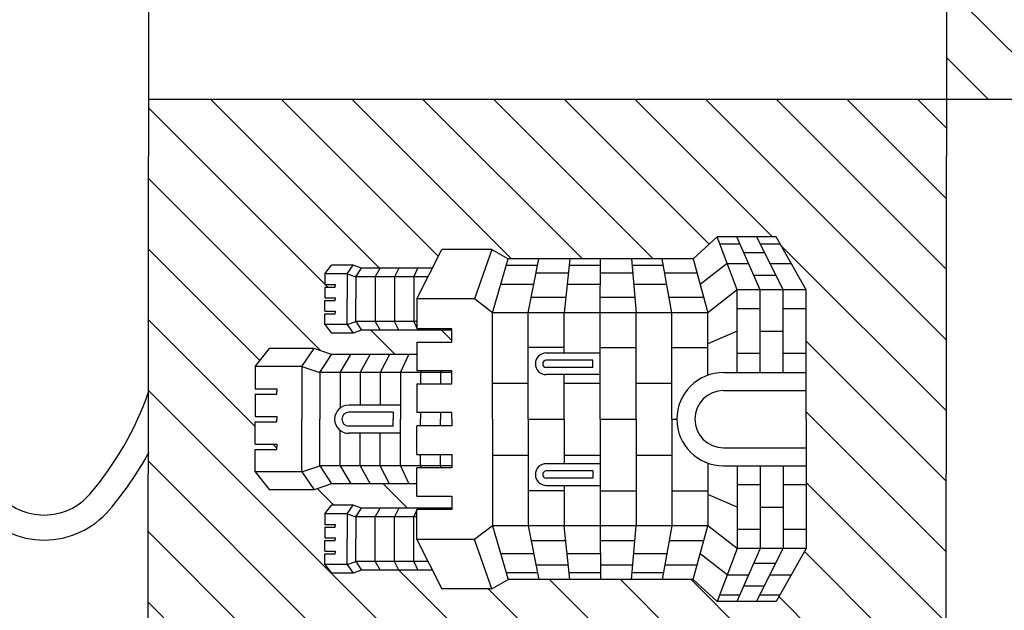
# Model space of a CAD drawing. Units: millimetres. Extents: x -355 to 2901, y 1068 to 1565.
# Drawn here: x 2336 to 2337, y 1099 to 1099 of the extents above; entities that cross this region are included whole.
import ezdxf

# ---------------------------------------------------------------- set-up
doc = ezdxf.new("R2010")
doc.units = ezdxf.units.MM
doc.layers.add('CAJETIN', color=7, linetype='Continuous')
doc.layers.add('ESCUDO', color=4, linetype='Continuous')
pattern_1 = [(135, (2250.69362, 1108.24382), (-0.024748464, -0.024748464), [])]

msp = doc.modelspace()

# ---------------------------------------------------------------- hatches: boundary and pattern name
at = {"layer": 'CAJETIN'}
h = msp.add_hatch(dxfattribs=at)
h.set_pattern_fill('_U', color=2, scale=0.035, angle=135, style=0, pattern_type=0)
h.set_pattern_definition(pattern_1)
h.paths.add_polyline_path([(2336.59954, 1099.89497), (2336.59899, 1099.44675), (2336.72194, 1099.55454), (2336.72194, 1099.55993), (2336.72808, 1099.55993), (2336.72914, 1099.56086), (2336.72914, 1099.56178), (2336.72194, 1099.56178), (2336.72194, 1099.56924), (2336.72914, 1099.56924), (2336.72914, 1099.5711), (2336.72194, 1099.5711), (2336.72194, 1099.57856), (2336.72914, 1099.57856), (2336.72914, 1099.58041), (2336.72194, 1099.58041), (2336.72194, 1099.58787), (2336.72671, 1099.59391), (2336.74176, 1099.59391), (2336.74755, 1099.59189), (2336.76453, 1099.59189), (2336.78396, 1099.60892), (2336.72663, 1099.60892), (2336.71457, 1099.60472), (2336.68322, 1099.60472), (2336.67327, 1099.61729), (2336.67327, 1099.63284), (2336.68828, 1099.63284), (2336.68828, 1099.63477), (2336.68828, 1099.6367), (2336.67327, 1099.6367), (2336.67327, 1099.65224), (2336.68828, 1099.65224), (2336.68828, 1099.65418), (2336.68828, 1099.65611), (2336.67327, 1099.65611), (2336.67327, 1099.67165), (2336.68828, 1099.67165), (2336.68828, 1099.67359), (2336.68828, 1099.67552), (2336.67327, 1099.67552), (2336.67327, 1099.69106), (2336.68322, 1099.70363), (2336.71457, 1099.70363), (2336.72663, 1099.69943), (2336.7864, 1099.69943), (2336.7864, 1099.70811), (2336.81081, 1099.70811), (2336.81081, 1099.71646), (2336.74755, 1099.71646), (2336.74176, 1099.71445), (2336.72671, 1099.71445), (2336.72194, 1099.72048), (2336.72194, 1099.72794), (2336.72914, 1099.72794), (2336.72914, 1099.7298), (2336.72194, 1099.7298), (2336.72194, 1099.73726), (2336.72914, 1099.73726), (2336.72914, 1099.73911), (2336.72194, 1099.73911), (2336.72194, 1099.74657), (2336.72914, 1099.74657), (2336.72914, 1099.74843), (2336.72194, 1099.74843), (2336.72194, 1099.75589), (2336.72671, 1099.76192), (2336.74176, 1099.76192), (2336.74755, 1099.75991), (2336.79731, 1099.75991), (2336.80396, 1099.77295), (2336.83891, 1099.77295), (2336.85025, 1099.76647), (2336.96364, 1099.76647), (2337.04406, 1099.83698, 0.030856), (2337.00722, 1099.86237, 0.135914), (2336.89006, 1099.89497)])
h.paths.add_polyline_path([(2337.04406, 1099.83698), (2336.96364, 1099.76647), (2336.97974, 1099.76647), (2336.99664, 1099.78178), (2337.03784, 1099.78178), (2337.05891, 1099.74469), (2337.05891, 1099.65418), (2337.05891, 1099.56367), (2337.03784, 1099.52657), (2336.99664, 1099.52657), (2336.97974, 1099.54189), (2336.85025, 1099.54189), (2336.83891, 1099.5354), (2336.80396, 1099.5354), (2336.79731, 1099.54845), (2336.74755, 1099.54845), (2336.74176, 1099.54643), (2336.72671, 1099.54643), (2336.72097, 1099.55369), (2336.59899, 1099.44675), (2336.59897, 1099.42566), (2337.21354, 1099.42566, 0.069608), (2337.18765, 1099.61155, 0.081615), (2337.11903, 1099.75723, 0.075836)])
h = msp.add_hatch(dxfattribs=at)
h.set_pattern_fill('_U', color=2, scale=0.035, angle=135, style=0, pattern_type=0)
h.set_pattern_definition(pattern_1)
h.paths.add_polyline_path([(2336.04027, 1099.42566), (2336.0397, 1098.95636), (2336.19879, 1099.09585), (2336.18919, 1099.09585), (2336.1834, 1099.09384), (2336.16835, 1099.09384), (2336.16358, 1099.09987), (2336.16358, 1099.10733), (2336.17078, 1099.10733), (2336.17078, 1099.10919), (2336.16358, 1099.10919), (2336.16358, 1099.11665), (2336.17078, 1099.11665), (2336.17078, 1099.1185), (2336.16358, 1099.1185), (2336.16358, 1099.12596), (2336.17078, 1099.12596), (2336.17078, 1099.12782), (2336.16358, 1099.12782), (2336.16358, 1099.13528), (2336.16835, 1099.14131), (2336.1834, 1099.14131), (2336.18919, 1099.1393), (2336.24834, 1099.1393), (2336.25245, 1099.1429), (2336.25245, 1099.14765), (2336.22804, 1099.14765), (2336.22804, 1099.15633), (2336.16827, 1099.15633), (2336.15621, 1099.15213), (2336.12486, 1099.15213), (2336.11491, 1099.1647), (2336.11491, 1099.18024), (2336.12992, 1099.18024), (2336.12992, 1099.18217), (2336.12992, 1099.18411), (2336.11491, 1099.18411), (2336.11491, 1099.19965), (2336.12992, 1099.19965), (2336.12992, 1099.20158), (2336.12992, 1099.20351), (2336.11491, 1099.20351), (2336.11491, 1099.21906), (2336.12992, 1099.21906), (2336.12992, 1099.22099), (2336.12992, 1099.22292), (2336.11491, 1099.22292), (2336.11491, 1099.23847), (2336.12486, 1099.25104), (2336.15621, 1099.25104), (2336.16827, 1099.24684), (2336.22804, 1099.24684), (2336.22804, 1099.25552), (2336.25245, 1099.25552), (2336.25245, 1099.26387), (2336.18919, 1099.26387), (2336.1834, 1099.26185), (2336.16835, 1099.26185), (2336.16358, 1099.26788), (2336.16358, 1099.27534), (2336.17078, 1099.27534), (2336.17078, 1099.2772), (2336.16358, 1099.2772), (2336.16358, 1099.28466), (2336.17078, 1099.28466), (2336.17078, 1099.28652), (2336.16358, 1099.28652), (2336.16358, 1099.29398), (2336.17078, 1099.29398), (2336.17078, 1099.29583), (2336.16358, 1099.29583), (2336.16358, 1099.30329), (2336.16835, 1099.30933), (2336.1834, 1099.30933), (2336.18919, 1099.30731), (2336.23895, 1099.30731), (2336.2456, 1099.32035), (2336.28055, 1099.32035), (2336.29189, 1099.31387), (2336.42137, 1099.31387), (2336.43828, 1099.32918), (2336.46491, 1099.32918), (2336.57495, 1099.42566)], flags=17)
h.paths.add_polyline_path([(2336.46545, 1099.32965), (2336.46568, 1099.32918), (2336.47947, 1099.32918), (2336.50055, 1099.29209), (2336.50055, 1099.20158), (2336.50055, 1099.11107), (2336.47947, 1099.07398), (2336.43828, 1099.07398), (2336.42137, 1099.08929), (2336.29189, 1099.08929), (2336.28055, 1099.08281), (2336.2456, 1099.08281), (2336.23895, 1099.09585), (2336.19879, 1099.09585), (2336.0397, 1098.95636), (2336.5984, 1098.95636), (2336.59897, 1099.42566), (2336.57495, 1099.42566)])

# ---------------------------------------------------------------- linework, layer by layer
at = {"layer": 'ESCUDO', "color": 2}
for p, q in [((2336.0397, 1098.95636), (2336.04084, 1099.89497)), ((2336.5984, 1098.95636), (2336.59954, 1099.89497)), ((2336.04027, 1099.42566), (2337.21354, 1099.42566)), ((2336.42137, 1099.31387), (2336.43828, 1099.32918)), ((2336.45217, 1099.29209), (2336.43828, 1099.32918)), ((2336.47947, 1099.32918), (2336.43828, 1099.32918)), ((2336.46826, 1099.29209), (2336.45198, 1099.32918)), ((2336.46568, 1099.32918), (2336.48435, 1099.29209)), ((2336.50055, 1099.29209), (2336.47947, 1099.32918)), ((2336.22804, 1099.28593), (2336.2456, 1099.32035)), ((2336.28055, 1099.32035), (2336.2456, 1099.32035)), ((2336.28055, 1099.32035), (2336.26843, 1099.28593)), ((2336.28055, 1099.32035), (2336.29189, 1099.31387)), ((2336.44004, 1099.32448), (2336.45404, 1099.32448)), ((2336.46805, 1099.32448), (2336.48214, 1099.32448)), ((2336.28086, 1099.27616), (2336.29189, 1099.31387)), ((2336.42137, 1099.31387), (2336.29189, 1099.31387)), ((2336.30589, 1099.27616), (2336.31337, 1099.31387)), ((2336.33503, 1099.31387), (2336.33114, 1099.27616)), ((2336.35628, 1099.27616), (2336.35661, 1099.31387)), ((2336.37818, 1099.31387), (2336.38142, 1099.27616)), ((2336.40656, 1099.27616), (2336.39976, 1099.31387)), ((2336.42137, 1099.31387), (2336.43175, 1099.27616)), ((2336.45675, 1099.31832), (2336.47115, 1099.31832)), ((2336.16358, 1099.30329), (2336.16835, 1099.30933)), ((2336.1834, 1099.30933), (2336.16835, 1099.30933)), ((2336.17926, 1099.30329), (2336.1834, 1099.30933)), ((2336.18919, 1099.30731), (2336.1834, 1099.30933)), ((2336.1853, 1099.30128), (2336.18919, 1099.30731)), ((2336.23895, 1099.30731), (2336.18919, 1099.30731)), ((2336.19881, 1099.30128), (2336.20243, 1099.30731)), ((2336.21539, 1099.30731), (2336.21233, 1099.30128)), ((2336.22585, 1099.30128), (2336.22863, 1099.30731)), ((2336.31244, 1099.3092), (2336.29052, 1099.3092)), ((2336.35657, 1099.3092), (2336.33455, 1099.3092)), ((2336.4006, 1099.3092), (2336.37859, 1099.3092)), ((2336.44522, 1099.31064), (2336.42632, 1099.29589)), ((2336.44522, 1099.31064), (2336.46012, 1099.31064)), ((2336.47502, 1099.31064), (2336.49001, 1099.31064)), ((2336.17926, 1099.30329), (2336.16358, 1099.30329)), ((2336.16358, 1099.30329), (2336.16358, 1099.29583)), ((2336.17926, 1099.30329), (2336.17926, 1099.28559)), ((2336.17926, 1099.30329), (2336.1853, 1099.30128)), ((2336.23587, 1099.30128), (2336.1853, 1099.30128)), ((2336.1853, 1099.30128), (2336.1853, 1099.28559)), ((2336.19881, 1099.30128), (2336.19881, 1099.2699)), ((2336.21233, 1099.30128), (2336.21233, 1099.2699)), ((2336.22585, 1099.30128), (2336.22585, 1099.2699)), ((2336.33399, 1099.30377), (2336.31136, 1099.30377)), ((2336.37905, 1099.30377), (2336.35652, 1099.30377)), ((2336.42416, 1099.30377), (2336.40158, 1099.30377)), ((2336.46374, 1099.30238), (2336.47917, 1099.30238)), ((2336.16358, 1099.29583), (2336.17078, 1099.29583)), ((2336.16358, 1099.29398), (2336.17078, 1099.29398)), ((2336.16358, 1099.29398), (2336.16358, 1099.28652)), ((2336.17078, 1099.29583), (2336.17078, 1099.2949)), ((2336.17078, 1099.29398), (2336.17078, 1099.2949)), ((2336.3098, 1099.29589), (2336.28663, 1099.29589)), ((2336.35645, 1099.29589), (2336.33318, 1099.29589)), ((2336.403, 1099.29589), (2336.37973, 1099.29589)), ((2336.16358, 1099.28652), (2336.17078, 1099.28652)), ((2336.17078, 1099.28652), (2336.17078, 1099.28559)), ((2336.22804, 1099.28593), (2336.22804, 1099.26484)), ((2336.26843, 1099.28593), (2336.22804, 1099.28593)), ((2336.28086, 1099.27616), (2336.26843, 1099.28593)), ((2336.33223, 1099.28676), (2336.30799, 1099.28676)), ((2336.38051, 1099.28676), (2336.35637, 1099.28676)), ((2336.42884, 1099.28676), (2336.40465, 1099.28676)), ((2336.45217, 1099.29209), (2336.43175, 1099.27616)), ((2336.45217, 1099.23427), (2336.45217, 1099.29209)), ((2336.50055, 1099.29209), (2336.45217, 1099.29209)), ((2336.46826, 1099.23427), (2336.46826, 1099.29209)), ((2336.48435, 1099.23427), (2336.48435, 1099.29209)), ((2336.50055, 1099.20158), (2336.50055, 1099.29209)), ((2336.16358, 1099.28466), (2336.17078, 1099.28466)), ((2336.16358, 1099.2772), (2336.16358, 1099.28466)), ((2336.17078, 1099.28466), (2336.17078, 1099.28559)), ((2336.17926, 1099.26788), (2336.17926, 1099.28559)), ((2336.1853, 1099.2699), (2336.1853, 1099.28559)), ((2336.16358, 1099.2772), (2336.17078, 1099.2772)), ((2336.16358, 1099.27534), (2336.17078, 1099.27534)), ((2336.16358, 1099.26788), (2336.16358, 1099.27534)), ((2336.17078, 1099.2772), (2336.17078, 1099.27627)), ((2336.17078, 1099.27534), (2336.17078, 1099.27627)), ((2336.43175, 1099.27616), (2336.28086, 1099.27616)), ((2336.28086, 1099.20158), (2336.28086, 1099.27616)), ((2336.306, 1099.27616), (2336.30589, 1099.27616)), ((2336.306, 1099.20158), (2336.306, 1099.27616)), ((2336.33114, 1099.24798), (2336.33114, 1099.27616)), ((2336.35628, 1099.20158), (2336.35628, 1099.27616)), ((2336.38142, 1099.20158), (2336.38142, 1099.27616)), ((2336.40656, 1099.20158), (2336.40656, 1099.27616)), ((2336.43175, 1099.23237), (2336.43175, 1099.27616)), ((2336.46826, 1099.27882), (2336.45217, 1099.27882)), ((2336.50044, 1099.27882), (2336.48435, 1099.27882)), ((2336.16358, 1099.26788), (2336.16835, 1099.26185)), ((2336.17926, 1099.26788), (2336.16358, 1099.26788)), ((2336.17926, 1099.26788), (2336.1853, 1099.2699)), ((2336.17926, 1099.26788), (2336.1834, 1099.26185)), ((2336.22804, 1099.2699), (2336.1853, 1099.2699)), ((2336.1853, 1099.2699), (2336.18919, 1099.26387)), ((2336.19881, 1099.2699), (2336.20243, 1099.26387)), ((2336.21539, 1099.26387), (2336.21233, 1099.2699)), ((2336.22585, 1099.2699), (2336.22863, 1099.26387)), ((2336.1834, 1099.26185), (2336.16835, 1099.26185)), ((2336.18919, 1099.26387), (2336.1834, 1099.26185)), ((2336.25245, 1099.26387), (2336.18919, 1099.26387)), ((2336.2417, 1099.26484), (2336.24215, 1099.26387)), ((2336.45217, 1099.26318), (2336.43175, 1099.25427)), ((2336.46826, 1099.26318), (2336.48435, 1099.26318)), ((2336.22804, 1099.25552), (2336.22804, 1099.23554)), ((2336.33114, 1099.25186), (2336.306, 1099.25186)), ((2336.35628, 1099.25186), (2336.38142, 1099.25186)), ((2336.40656, 1099.25186), (2336.43175, 1099.25186)), ((2336.11491, 1099.23847), (2336.12486, 1099.25104)), ((2336.15621, 1099.25104), (2336.12486, 1099.25104)), ((2336.14759, 1099.23847), (2336.15621, 1099.25104)), ((2336.16827, 1099.24684), (2336.15621, 1099.25104)), ((2336.16016, 1099.23427), (2336.16827, 1099.24684)), ((2336.22804, 1099.24684), (2336.16827, 1099.24684)), ((2336.17424, 1099.23427), (2336.18177, 1099.24684)), ((2336.18832, 1099.23427), (2336.19528, 1099.24684)), ((2336.20878, 1099.24684), (2336.2024, 1099.23427)), ((2336.21648, 1099.23427), (2336.22228, 1099.24684)), ((2336.31859, 1099.24798), (2336.35628, 1099.24798)), ((2336.46826, 1099.24754), (2336.45217, 1099.24754)), ((2336.50044, 1099.24754), (2336.48435, 1099.24754)), ((2336.11491, 1099.23847), (2336.11491, 1099.22292)), ((2336.14759, 1099.23847), (2336.11491, 1099.23847)), ((2336.14759, 1099.23847), (2336.16016, 1099.23427)), ((2336.14759, 1099.23847), (2336.14759, 1099.20158)), ((2336.35125, 1099.24286), (2336.31859, 1099.24286)), ((2336.35125, 1099.23784), (2336.31859, 1099.23784)), ((2336.35125, 1099.23784), (2336.35125, 1099.24286)), ((2336.16016, 1099.23427), (2336.16016, 1099.20158)), ((2336.25245, 1099.23427), (2336.16016, 1099.23427)), ((2336.17424, 1099.23427), (2336.17424, 1099.20938)), ((2336.18832, 1099.23427), (2336.18832, 1099.21148)), ((2336.2024, 1099.23427), (2336.2024, 1099.21148)), ((2336.21648, 1099.23427), (2336.21648, 1099.20158)), ((2336.23056, 1099.23427), (2336.23109, 1099.23554)), ((2336.23056, 1099.23427), (2336.23056, 1099.22622)), ((2336.24511, 1099.23554), (2336.24464, 1099.23427)), ((2336.24464, 1099.23427), (2336.24464, 1099.22622)), ((2336.35628, 1099.23281), (2336.31859, 1099.23281)), ((2336.33114, 1099.20158), (2336.33114, 1099.23281)), ((2336.44272, 1099.23427), (2336.50055, 1099.23427)), ((2336.22804, 1099.22622), (2336.22804, 1099.20624)), ((2336.28086, 1099.22672), (2336.306, 1099.22672)), ((2336.33114, 1099.22672), (2336.35628, 1099.22672)), ((2336.38142, 1099.22672), (2336.40656, 1099.22672)), ((2336.11491, 1099.22292), (2336.12992, 1099.22292)), ((2336.11491, 1099.21906), (2336.11491, 1099.20351)), ((2336.11491, 1099.21906), (2336.12992, 1099.21906)), ((2336.12992, 1099.22292), (2336.12992, 1099.22099)), ((2336.12992, 1099.21906), (2336.12992, 1099.22099)), ((2336.44272, 1099.22169), (2336.50055, 1099.22169)), ((2336.21648, 1099.21148), (2336.18033, 1099.21148)), ((2336.11491, 1099.20351), (2336.12992, 1099.20351)), ((2336.12992, 1099.20351), (2336.12992, 1099.20158)), ((2336.21145, 1099.20645), (2336.18033, 1099.20645)), ((2336.21145, 1099.20645), (2336.21145, 1099.20158)), ((2336.23056, 1099.20624), (2336.23056, 1099.20158)), ((2336.24464, 1099.20624), (2336.24464, 1099.20158)), ((2336.11491, 1099.18411), (2336.11491, 1099.19965)), ((2336.11491, 1099.19965), (2336.12992, 1099.19965)), ((2336.12992, 1099.19965), (2336.12992, 1099.20158)), ((2336.14759, 1099.1647), (2336.14759, 1099.20158)), ((2336.16016, 1099.1689), (2336.16016, 1099.20158)), ((2336.21145, 1099.19672), (2336.18033, 1099.19672)), ((2336.21145, 1099.19672), (2336.21145, 1099.20158)), ((2336.21648, 1099.1689), (2336.21648, 1099.20158)), ((2336.22804, 1099.17694), (2336.22804, 1099.19692)), ((2336.23056, 1099.19692), (2336.23056, 1099.20158)), ((2336.24464, 1099.19692), (2336.24464, 1099.20158)), ((2336.28086, 1099.20158), (2336.28086, 1099.127)), ((2336.306, 1099.20158), (2336.33114, 1099.20158)), ((2336.306, 1099.20158), (2336.33114, 1099.20158)), ((2336.306, 1099.20158), (2336.306, 1099.127)), ((2336.33114, 1099.20158), (2336.33114, 1099.17036)), ((2336.35628, 1099.20158), (2336.38142, 1099.20158)), ((2336.35628, 1099.20158), (2336.38142, 1099.20158)), ((2336.35628, 1099.20158), (2336.35628, 1099.127)), ((2336.38142, 1099.20158), (2336.38142, 1099.127)), ((2336.40656, 1099.20158), (2336.41004, 1099.20158)), ((2336.40656, 1099.20158), (2336.41004, 1099.20158)), ((2336.40656, 1099.20158), (2336.40656, 1099.127)), ((2336.50055, 1099.20158), (2336.50055, 1099.11107)), ((2336.17424, 1099.1689), (2336.17424, 1099.19378)), ((2336.21648, 1099.19169), (2336.18033, 1099.19169)), ((2336.18832, 1099.1689), (2336.18832, 1099.19169)), ((2336.2024, 1099.1689), (2336.2024, 1099.19169)), ((2336.11491, 1099.18411), (2336.12992, 1099.18411)), ((2336.12992, 1099.18411), (2336.12992, 1099.18217)), ((2336.11491, 1099.1647), (2336.11491, 1099.18024)), ((2336.11491, 1099.18024), (2336.12992, 1099.18024)), ((2336.12992, 1099.18024), (2336.12992, 1099.18217)), ((2336.23056, 1099.1689), (2336.23056, 1099.17694)), ((2336.24464, 1099.1689), (2336.24464, 1099.17694)), ((2336.28086, 1099.17644), (2336.306, 1099.17644)), ((2336.33114, 1099.17644), (2336.35628, 1099.17644)), ((2336.38142, 1099.17644), (2336.40656, 1099.17644)), ((2336.44272, 1099.18147), (2336.50055, 1099.18147)), ((2336.14759, 1099.1647), (2336.16016, 1099.1689)), ((2336.16016, 1099.1689), (2336.16827, 1099.15633)), ((2336.25245, 1099.1689), (2336.16016, 1099.1689)), ((2336.17424, 1099.1689), (2336.18177, 1099.15633)), ((2336.18832, 1099.1689), (2336.19528, 1099.15633)), ((2336.20878, 1099.15633), (2336.2024, 1099.1689)), ((2336.21648, 1099.1689), (2336.22228, 1099.15633)), ((2336.23056, 1099.1689), (2336.23109, 1099.16762)), ((2336.24511, 1099.16762), (2336.24464, 1099.1689)), ((2336.35628, 1099.17036), (2336.31859, 1099.17036)), ((2336.43175, 1099.17079), (2336.43175, 1099.127)), ((2336.44272, 1099.1689), (2336.50055, 1099.1689)), ((2336.45217, 1099.1689), (2336.45217, 1099.11107)), ((2336.46826, 1099.1689), (2336.46826, 1099.11107)), ((2336.48435, 1099.1689), (2336.48435, 1099.11107)), ((2336.14759, 1099.1647), (2336.11491, 1099.1647)), ((2336.11491, 1099.1647), (2336.12486, 1099.15213)), ((2336.14759, 1099.1647), (2336.15621, 1099.15213)), ((2336.22804, 1099.14765), (2336.22804, 1099.16762)), ((2336.35125, 1099.16533), (2336.31859, 1099.16533)), ((2336.35125, 1099.16533), (2336.35125, 1099.1603)), ((2336.16827, 1099.15633), (2336.15621, 1099.15213)), ((2336.22804, 1099.15633), (2336.16827, 1099.15633)), ((2336.35125, 1099.1603), (2336.31859, 1099.1603)), ((2336.31859, 1099.15518), (2336.35628, 1099.15518)), ((2336.33114, 1099.15518), (2336.33114, 1099.127)), ((2336.46826, 1099.15563), (2336.45217, 1099.15563)), ((2336.50044, 1099.15563), (2336.48435, 1099.15563)), ((2336.15621, 1099.15213), (2336.12486, 1099.15213)), ((2336.33114, 1099.1513), (2336.306, 1099.1513)), ((2336.35628, 1099.1513), (2336.38142, 1099.1513)), ((2336.40656, 1099.1513), (2336.43175, 1099.1513)), ((2336.45217, 1099.13999), (2336.43175, 1099.1489)), ((2336.16358, 1099.13528), (2336.16835, 1099.14131)), ((2336.1834, 1099.14131), (2336.16835, 1099.14131)), ((2336.17926, 1099.13528), (2336.1834, 1099.14131)), ((2336.18919, 1099.1393), (2336.1834, 1099.14131)), ((2336.16358, 1099.13528), (2336.16358, 1099.12782)), ((2336.17926, 1099.13528), (2336.16358, 1099.13528)), ((2336.17926, 1099.13528), (2336.1853, 1099.13326)), ((2336.17926, 1099.13528), (2336.17926, 1099.11758)), ((2336.1853, 1099.13326), (2336.18919, 1099.1393)), ((2336.25245, 1099.1393), (2336.18919, 1099.1393)), ((2336.19881, 1099.13326), (2336.20243, 1099.1393)), ((2336.21539, 1099.1393), (2336.21233, 1099.13326)), ((2336.22585, 1099.13326), (2336.22863, 1099.1393)), ((2336.22804, 1099.11724), (2336.22804, 1099.13832)), ((2336.2417, 1099.13832), (2336.24215, 1099.1393)), ((2336.46826, 1099.13999), (2336.48435, 1099.13999)), ((2336.16358, 1099.12782), (2336.17078, 1099.12782)), ((2336.17078, 1099.12782), (2336.17078, 1099.12689)), ((2336.1853, 1099.13326), (2336.1853, 1099.11758)), ((2336.22804, 1099.13326), (2336.1853, 1099.13326)), ((2336.19881, 1099.10189), (2336.19881, 1099.13326)), ((2336.21233, 1099.10189), (2336.21233, 1099.13326)), ((2336.22585, 1099.10189), (2336.22585, 1099.13326)), ((2336.16358, 1099.12596), (2336.16358, 1099.1185)), ((2336.16358, 1099.12596), (2336.17078, 1099.12596)), ((2336.17078, 1099.12596), (2336.17078, 1099.12689)), ((2336.28086, 1099.127), (2336.26843, 1099.11724)), ((2336.43175, 1099.127), (2336.28086, 1099.127)), ((2336.28086, 1099.127), (2336.29189, 1099.08929)), ((2336.30589, 1099.127), (2336.31337, 1099.08929)), ((2336.306, 1099.127), (2336.30589, 1099.127)), ((2336.33503, 1099.08929), (2336.33114, 1099.127)), ((2336.35628, 1099.127), (2336.35661, 1099.08929)), ((2336.37818, 1099.08929), (2336.38142, 1099.127)), ((2336.40656, 1099.127), (2336.39976, 1099.08929)), ((2336.42137, 1099.08929), (2336.43175, 1099.127)), ((2336.45217, 1099.11107), (2336.43175, 1099.127)), ((2336.46826, 1099.12434), (2336.45217, 1099.12434)), ((2336.50044, 1099.12434), (2336.48435, 1099.12434)), ((2336.16358, 1099.1185), (2336.17078, 1099.1185)), ((2336.16358, 1099.10919), (2336.16358, 1099.11665)), ((2336.16358, 1099.11665), (2336.17078, 1099.11665)), ((2336.17078, 1099.1185), (2336.17078, 1099.11758)), ((2336.17078, 1099.11665), (2336.17078, 1099.11758)), ((2336.17926, 1099.09987), (2336.17926, 1099.11758)), ((2336.1853, 1099.10189), (2336.1853, 1099.11758)), ((2336.22804, 1099.11724), (2336.2456, 1099.08281)), ((2336.26843, 1099.11724), (2336.22804, 1099.11724)), ((2336.28055, 1099.08281), (2336.26843, 1099.11724)), ((2336.33223, 1099.11641), (2336.30799, 1099.11641)), ((2336.38051, 1099.11641), (2336.35637, 1099.11641)), ((2336.42884, 1099.11641), (2336.40465, 1099.11641)), ((2336.16358, 1099.10919), (2336.17078, 1099.10919)), ((2336.16358, 1099.09987), (2336.16358, 1099.10733)), ((2336.16358, 1099.10733), (2336.17078, 1099.10733)), ((2336.17078, 1099.10919), (2336.17078, 1099.10826)), ((2336.17078, 1099.10733), (2336.17078, 1099.10826)), ((2336.3098, 1099.10728), (2336.28663, 1099.10728)), ((2336.35645, 1099.10728), (2336.33318, 1099.10728)), ((2336.403, 1099.10728), (2336.37973, 1099.10728)), ((2336.44522, 1099.09253), (2336.42632, 1099.10728)), ((2336.45217, 1099.11107), (2336.43828, 1099.07398)), ((2336.46826, 1099.11107), (2336.45198, 1099.07398)), ((2336.50055, 1099.11107), (2336.45217, 1099.11107)), ((2336.46568, 1099.07398), (2336.48435, 1099.11107)), ((2336.50055, 1099.11107), (2336.47947, 1099.07398)), ((2336.17926, 1099.09987), (2336.16358, 1099.09987)), ((2336.16358, 1099.09987), (2336.16835, 1099.09384)), ((2336.17926, 1099.09987), (2336.1853, 1099.10189)), ((2336.17926, 1099.09987), (2336.1834, 1099.09384)), ((2336.23587, 1099.10189), (2336.1853, 1099.10189)), ((2336.1853, 1099.10189), (2336.18919, 1099.09585)), ((2336.19881, 1099.10189), (2336.20243, 1099.09585)), ((2336.21539, 1099.09585), (2336.21233, 1099.10189)), ((2336.22585, 1099.10189), (2336.22863, 1099.09585)), ((2336.46374, 1099.10078), (2336.47917, 1099.10078)), ((2336.1834, 1099.09384), (2336.16835, 1099.09384)), ((2336.18919, 1099.09585), (2336.1834, 1099.09384)), ((2336.23895, 1099.09585), (2336.18919, 1099.09585)), ((2336.31244, 1099.09397), (2336.29052, 1099.09397)), ((2336.33399, 1099.0994), (2336.31136, 1099.0994)), ((2336.35657, 1099.09397), (2336.33455, 1099.09397)), ((2336.37905, 1099.0994), (2336.35652, 1099.0994)), ((2336.4006, 1099.09397), (2336.37859, 1099.09397)), ((2336.42416, 1099.0994), (2336.40158, 1099.0994)), ((2336.28055, 1099.08281), (2336.29189, 1099.08929)), ((2336.42137, 1099.08929), (2336.29189, 1099.08929)), ((2336.42137, 1099.08929), (2336.43828, 1099.07398)), ((2336.44522, 1099.09253), (2336.46012, 1099.09253)), ((2336.47502, 1099.09253), (2336.49001, 1099.09253)), ((2336.28055, 1099.08281), (2336.2456, 1099.08281)), ((2336.45675, 1099.08484), (2336.47115, 1099.08484)), ((2336.47947, 1099.07398), (2336.43828, 1099.07398)), ((2336.44004, 1099.07868), (2336.45404, 1099.07868)), ((2336.46805, 1099.07868), (2336.48214, 1099.07868))]:
    msp.add_line(p, q, dxfattribs=at)
for points in [[(2336.04052, 1099.67438, 0.051053), (2336.01261, 1099.7148, 0.219519), (2335.96706, 1099.73581, 0.219519), (2335.9215, 1099.7148, 0.091926), (2335.87758, 1099.63863, 0.048634), (2335.85524, 1099.54834, 0.03636), (2335.84636, 1099.42638, 0.03636), (2335.85524, 1099.30441, 0.048634), (2335.87758, 1099.21412, 0.091926), (2335.9215, 1099.13795, 0.219519), (2335.96706, 1099.11694, 0.219519)], [(2336.04052, 1099.63137, 0.000818), (2336.04002, 1099.63279, 0.091926), (2335.99928, 1099.70343, 0.219519), (2335.96706, 1099.7183, 0.219519), (2335.93483, 1099.70343, 0.091926), (2335.89409, 1099.63279, 0.048634), (2335.87257, 1099.5458, 0.03636), (2335.86387, 1099.42638, 0.03636), (2335.87257, 1099.30695, 0.048634), (2335.89409, 1099.21996, 0.091926), (2335.93483, 1099.14932, 0.219519), (2335.96706, 1099.13446, 0.219519)], [(2335.96706, 1099.13446, 0.219519), (2335.99928, 1099.14932, 0.091926), (2336.04002, 1099.21996, 0.000818), (2336.04052, 1099.22138, 0.03636)], [(2335.96706, 1099.11694, 0.219519), (2336.01261, 1099.13795, 0.051053), (2336.04052, 1099.17837, 0.000818)]]:
    msp.add_lwpolyline(points, format="xyb", dxfattribs=at)
for points in [[(2336.22804, 1099.25552), (2336.25245, 1099.25552), (2336.25245, 1099.26484), (2336.22804, 1099.26484)], [(2336.22804, 1099.22622), (2336.25245, 1099.22622), (2336.25245, 1099.23554), (2336.22804, 1099.23554)], [(2336.25245, 1099.20158), (2336.25245, 1099.20624), (2336.22804, 1099.20624)], [(2336.25245, 1099.20158), (2336.25245, 1099.19692), (2336.22804, 1099.19692)], [(2336.22804, 1099.17694), (2336.25245, 1099.17694), (2336.25245, 1099.16762), (2336.22804, 1099.16762)], [(2336.22804, 1099.14765), (2336.25245, 1099.14765), (2336.25245, 1099.13832), (2336.22804, 1099.13832)]]:
    msp.add_lwpolyline(points, dxfattribs=at)
for centre, radius, start, end in [((2336.31859, 1099.24039), 0.00759, 90, 270), ((2336.31859, 1099.24035), 0.00251, 90, 270), ((2336.44272, 1099.20158), 0.03268, 90, 180), ((2336.44272, 1099.20158), 0.02011, 90, 180), ((2336.18033, 1099.20158), 0.00989, 90, 180), ((2336.18033, 1099.20158), 0.00487, 90, 180), ((2336.18033, 1099.20158), 0.00989, 180, 270), ((2336.18033, 1099.20158), 0.00487, 180, 270), ((2336.44272, 1099.20158), 0.03268, 180, 270), ((2336.44272, 1099.20158), 0.02011, 180, 270), ((2336.31859, 1099.16277), 0.00759, 90, 270), ((2336.31859, 1099.16281), 0.00251, 90, 270)]:
    msp.add_arc(centre, radius, start, end, dxfattribs=at)

doc.saveas('drawing.dxf')
